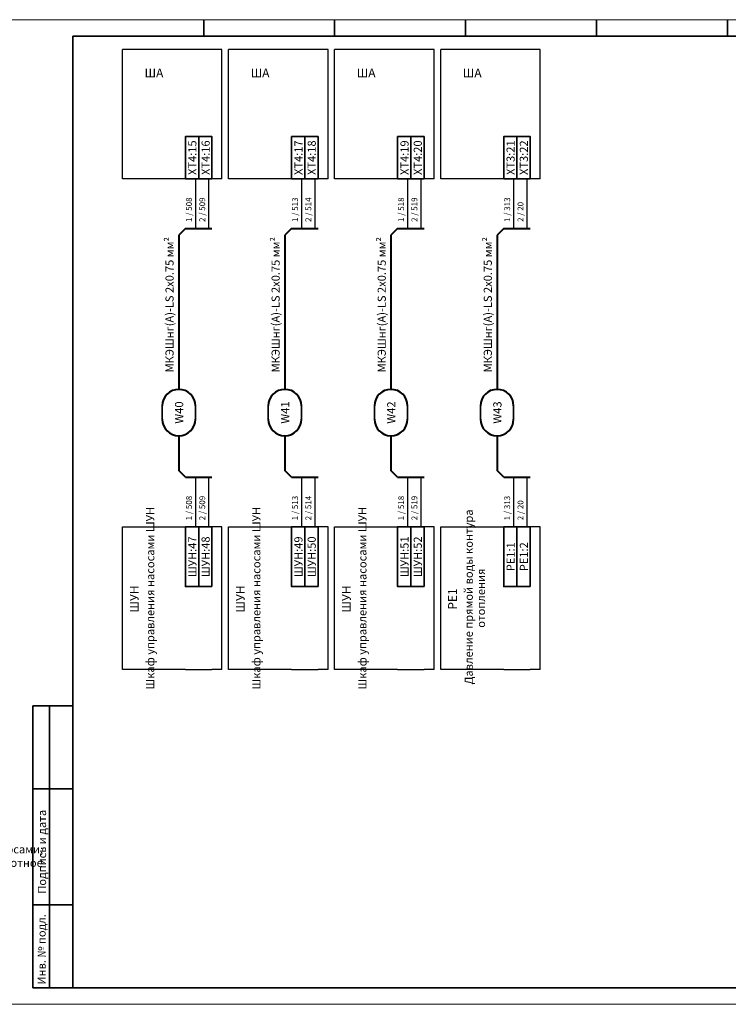
# Model space of a CAD drawing. Units: millimetres. Extents: x 0 to 8784, y 0 to 420.
# Drawn here: x 6478 to 6692, y 0 to 297 of the extents above; entities that cross this region are included whole.
import ezdxf
from ezdxf.enums import TextEntityAlignment as Align

# ---------------------------------------------------------------- set-up
doc = ezdxf.new("R2010")
doc.units = ezdxf.units.MM
for name, color, linetype, lineweight in [('EPLAN200', 7, 'Continuous', 35), ('EPLAN201', 7, 'Continuous', 35), ('EPLAN450', 7, 'Continuous', 35), ('EPLAN452', 7, 'Continuous', 35)]:
    doc.layers.add(name, color=color, linetype=linetype, lineweight=lineweight)
doc.styles.add('GOST type A', font='GOST_A.TTF')
doc.styles.add('GOST type A_B', font='txt')

msp = doc.modelspace()

# ---------------------------------------------------------------- linework, layer by layer
at = {"layer": 'EPLAN200', "linetype": 'Continuous', "lineweight": 25, "ltscale": 4}
for p, q in [((6509, 249), (6509, 288)), ((6528, 288), (6509, 288)), ((6532, 288), (6528, 288)), ((6536, 288), (6532, 288)), ((6539, 288), (6536, 288)), ((6539, 249), (6539, 288)), ((6541, 249), (6541, 288)), ((6560, 288), (6541, 288)), ((6564, 288), (6560, 288)), ((6568, 288), (6564, 288)), ((6571, 288), (6568, 288)), ((6571, 249), (6571, 288)), ((6573, 249), (6573, 288)), ((6592, 288), (6573, 288)), ((6596, 288), (6592, 288)), ((6600, 288), (6596, 288)), ((6603, 288), (6600, 288)), ((6603, 249), (6603, 288)), ((6605, 249), (6605, 288)), ((6624, 288), (6605, 288)), ((6628, 288), (6624, 288)), ((6632, 288), (6628, 288)), ((6635, 288), (6632, 288)), ((6635, 249), (6635, 288)), ((6528, 249), (6509, 249)), ((6528, 249), (6532, 249)), ((6531, 249), (6531, 234)), ((6532, 249), (6536, 249)), ((6535, 249), (6535, 234)), ((6539, 249), (6536, 249)), ((6539, 249), (6536, 249)), ((6560, 249), (6541, 249)), ((6560, 249), (6564, 249)), ((6563, 249), (6563, 234)), ((6564, 249), (6568, 249)), ((6567, 249), (6567, 234)), ((6571, 249), (6568, 249)), ((6571, 249), (6568, 249)), ((6592, 249), (6573, 249)), ((6592, 249), (6596, 249)), ((6595, 249), (6595, 234)), ((6596, 249), (6600, 249)), ((6599, 249), (6599, 234)), ((6603, 249), (6600, 249)), ((6603, 249), (6600, 249)), ((6624, 249), (6605, 249)), ((6624, 249), (6628, 249)), ((6627, 249), (6627, 234)), ((6628, 249), (6632, 249)), ((6631, 249), (6631, 234)), ((6635, 249), (6632, 249)), ((6635, 249), (6632, 249)), ((6531, 159), (6531, 144)), ((6535, 159), (6535, 144)), ((6563, 159), (6563, 144)), ((6567, 159), (6567, 144)), ((6595, 159), (6595, 144)), ((6599, 159), (6599, 144)), ((6627, 159), (6627, 144)), ((6631, 159), (6631, 144)), ((6509, 144), (6528, 144)), ((6509, 101), (6509, 144)), ((6528, 144), (6532, 144)), ((6532, 144), (6536, 144)), ((6539, 144), (6536, 144)), ((6539, 101), (6539, 144)), ((6541, 144), (6560, 144)), ((6541, 101), (6541, 144)), ((6560, 144), (6564, 144)), ((6564, 144), (6568, 144)), ((6571, 144), (6568, 144)), ((6571, 101), (6571, 144)), ((6573, 144), (6592, 144)), ((6573, 101), (6573, 144)), ((6592, 144), (6596, 144)), ((6596, 144), (6600, 144)), ((6603, 144), (6600, 144)), ((6603, 101), (6603, 144)), ((6605, 144), (6624, 144)), ((6605, 101), (6605, 144)), ((6624, 144), (6628, 144)), ((6628, 144), (6632, 144)), ((6635, 144), (6632, 144)), ((6635, 101), (6635, 144)), ((6528, 101), (6509, 101)), ((6528, 101), (6532, 101)), ((6532, 101), (6536, 101)), ((6539, 101), (6536, 101)), ((6560, 101), (6541, 101)), ((6560, 101), (6564, 101)), ((6564, 101), (6568, 101)), ((6571, 101), (6568, 101)), ((6592, 101), (6573, 101)), ((6592, 101), (6596, 101)), ((6596, 101), (6600, 101)), ((6603, 101), (6600, 101)), ((6624, 101), (6605, 101)), ((6624, 101), (6628, 101)), ((6628, 101), (6632, 101)), ((6635, 101), (6632, 101))]:
    msp.add_line(p, q, dxfattribs=at)
at = {"layer": 'EPLAN200', "linetype": 'Continuous', "lineweight": 40, "ltscale": 4}
for p, q in [((6528, 234), (6526, 232)), ((6526, 232), (6526, 185.5)), ((6528, 234), (6532, 234)), ((6532, 234), (6536, 234)), ((6560, 234), (6558, 232)), ((6558, 232), (6558, 185.5)), ((6560, 234), (6564, 234)), ((6564, 234), (6568, 234)), ((6592, 234), (6590, 232)), ((6590, 232), (6590, 185.5)), ((6592, 234), (6596, 234)), ((6596, 234), (6600, 234)), ((6624, 234), (6622, 232)), ((6622, 232), (6622, 185.5)), ((6624, 234), (6628, 234)), ((6628, 234), (6632, 234)), ((6526, 171.5), (6526, 161)), ((6558, 171.5), (6558, 161)), ((6590, 171.5), (6590, 161)), ((6622, 171.5), (6622, 161)), ((6528, 159), (6526, 161)), ((6560, 159), (6558, 161)), ((6592, 159), (6590, 161)), ((6624, 159), (6622, 161)), ((6528, 159), (6532, 159)), ((6532, 159), (6536, 159)), ((6560, 159), (6564, 159)), ((6564, 159), (6568, 159)), ((6592, 159), (6596, 159)), ((6596, 159), (6600, 159)), ((6624, 159), (6628, 159)), ((6628, 159), (6632, 159))]:
    msp.add_line(p, q, dxfattribs=at)
at = {"layer": 'EPLAN200', "linetype": 'Continuous', "lineweight": 35, "ltscale": 4}
for p, q in [((6521, 180.5), (6521, 176.5)), ((6531, 180.5), (6531, 176.5)), ((6553, 180.5), (6553, 176.5)), ((6563, 180.5), (6563, 176.5)), ((6585, 180.5), (6585, 176.5)), ((6595, 180.5), (6595, 176.5)), ((6617, 180.5), (6617, 176.5)), ((6627, 180.5), (6627, 176.5))]:
    msp.add_line(p, q, dxfattribs=at)
at = {"layer": 'EPLAN200', "linetype": 'Continuous', "lineweight": 40, "ltscale": 4}
for centre, start, end in [((6526, 180.5), 0, 180), ((6558, 180.5), 0, 180), ((6590, 180.5), 0, 180), ((6622, 180.5), 0, 180), ((6526, 176.5), 180, 0), ((6558, 176.5), 180, 0), ((6590, 176.5), 180, 0), ((6622, 176.5), 180, 0)]:
    msp.add_arc(centre, 5, start, end, dxfattribs=at)
at = {"layer": 'EPLAN201', "linetype": 'Continuous', "lineweight": 35, "ltscale": 4}
for p, q in [((6533.5, 292), (6533.5, 297)), ((6573, 292), (6573, 297)), ((6612.5, 292), (6612.5, 297)), ((6652, 292), (6652, 297)), ((6691.5, 292), (6691.5, 297)), ((6494, 292), (6704, 292)), ((6494, 292), (6494, 5)), ((6482, 5), (6482, 90)), ((6494, 90), (6482, 90)), ((6487, 90), (6487, 5)), ((6494, 65), (6482, 65)), ((6494, 30), (6482, 30)), ((6494, 5), (6482, 5)), ((6704, 5), (6494, 5))]:
    msp.add_line(p, q, dxfattribs=at)
at = {"layer": 'EPLAN201', "linetype": 'Continuous', "lineweight": 0, "ltscale": 4}
msp.add_lwpolyline([(6474, 0), (6894, 0), (6894, 297), (6474, 297)], close=True, dxfattribs=at)
at = {"layer": 'EPLAN450', "linetype": 'Continuous', "lineweight": 35, "ltscale": 4}
for points in [[(6532, 249), (6532, 261.75), (6528, 261.75), (6528, 249)], [(6536, 249), (6536, 261.75), (6532, 261.75), (6532, 249)], [(6564, 249), (6564, 261.75), (6560, 261.75), (6560, 249)], [(6568, 249), (6568, 261.75), (6564, 261.75), (6564, 249)], [(6596, 249), (6596, 261.75), (6592, 261.75), (6592, 249)], [(6600, 249), (6600, 261.75), (6596, 261.75), (6596, 249)], [(6628, 249), (6628, 261.75), (6624, 261.75), (6624, 249)], [(6632, 249), (6632, 261.75), (6628, 261.75), (6628, 249)], [(6532, 126), (6532, 144), (6528, 144), (6528, 126)], [(6536, 126), (6536, 144), (6532, 144), (6532, 126)], [(6564, 126), (6564, 144), (6560, 144), (6560, 126)], [(6568, 126), (6568, 144), (6564, 144), (6564, 126)], [(6596, 126), (6596, 144), (6592, 144), (6592, 126)], [(6600, 126), (6600, 144), (6596, 144), (6596, 126)], [(6628, 126), (6628, 144), (6624, 144), (6624, 126)], [(6632, 126), (6632, 144), (6628, 144), (6628, 126)]]:
    msp.add_lwpolyline(points, close=True, dxfattribs=at)

# ---------------------------------------------------------------- texts
at = {"layer": 'EPLAN201', "style": 'GOST type A'}
for s, p in [('Подпись и дата', (6485.966025, 33.376296)), ('Инв. № подл.', (6485.834502, 5.944598))]:
    msp.add_text(s, height=2.45625, rotation=90, dxfattribs=at).set_placement(p)
at = {"layer": 'EPLAN450', "style": 'GOST type A_B'}
for p in [(6518.5, 282.269218), (6550.5, 282.269218), (6582.5, 282.269218), (6614.5, 282.269218)]:
    msp.add_text('ША', height=2.63739, dxfattribs=at).set_placement(p, align=Align.TOP_CENTER)
at = {"layer": 'EPLAN450'}
for s, height, style, p in [('XT4:15', 2.45625, 'GOST type A', (6530.081875, 255.375)), ('XT4:16', 2.45625, 'GOST type A', (6534.081875, 255.375)), ('XT4:17', 2.45625, 'GOST type A', (6562.081875, 255.375)), ('XT4:18', 2.45625, 'GOST type A', (6566.081875, 255.375)), ('XT4:19', 2.45625, 'GOST type A', (6594.081875, 255.375)), ('XT4:20', 2.45625, 'GOST type A', (6598.081875, 255.375)), ('XT3:21', 2.45625, 'GOST type A', (6626.081875, 255.375)), ('XT3:22', 2.45625, 'GOST type A', (6630.081875, 255.375)), ('W40', 2.47875, 'GOST type A_B', (6526.082625, 178.5)), ('W41', 2.47875, 'GOST type A_B', (6558.082625, 178.5)), ('W42', 2.47875, 'GOST type A_B', (6590.082625, 178.5)), ('W43', 2.47875, 'GOST type A_B', (6622.082625, 178.5)), ('ШУН:47', 2.45625, 'GOST type A', (6530.081875, 135)), ('ШУН:48', 2.45625, 'GOST type A', (6534.081875, 135)), ('ШУН:49', 2.45625, 'GOST type A', (6562.081875, 135)), ('ШУН:50', 2.45625, 'GOST type A', (6566.081875, 135)), ('ШУН:51', 2.45625, 'GOST type A', (6594.081875, 135)), ('ШУН:52', 2.45625, 'GOST type A', (6598.081875, 135)), ('PE1:1', 2.45625, 'GOST type A', (6626.081875, 135)), ('PE1:2', 2.45625, 'GOST type A', (6630.081875, 135))]:
    msp.add_text(s, height=height, rotation=90, dxfattribs=dict(at, style=style)).set_placement(p, align=Align.MIDDLE_CENTER)
at = {"layer": 'EPLAN450', "style": 'GOST type A'}
for s, p in [('1 / 508', (6530.5, 236)), ('2 / 509', (6534.5, 236)), ('1 / 513', (6562.5, 236)), ('2 / 514', (6566.5, 236)), ('1 / 518', (6594.5, 236)), ('2 / 519', (6598.5, 236)), ('1 / 313', (6626.5, 236)), ('2 / 20', (6630.5, 236)), ('1 / 508', (6530.5, 146)), ('2 / 509', (6534.5, 146)), ('1 / 513', (6562.5, 146)), ('2 / 514', (6566.5, 146)), ('1 / 518', (6594.5, 146)), ('2 / 519', (6598.5, 146)), ('1 / 313', (6626.5, 146)), ('2 / 20', (6630.5, 146))]:
    msp.add_text(s, height=1.7685, rotation=90, dxfattribs=at).set_placement(p, align=Align.BOTTOM_LEFT)
for p in [(6523.204375, 190.609772), (6555.204375, 190.609772), (6587.204375, 190.609772), (6619.204375, 190.609772)]:
    msp.add_text('МКЭШнг(А)-LS 2x0.75 мм²', height=2.45625, rotation=90, dxfattribs=at).set_placement(p, align=Align.MIDDLE_LEFT)
at = {"layer": 'EPLAN450'}
for s, height, style, p in [('Шкаф управления насосами ШУН', 2.45625, 'GOST type A', (6516.14625, 122.5)), ('Шкаф управления насосами ШУН', 2.45625, 'GOST type A', (6548.14625, 122.5)), ('Шкаф управления насосами ШУН', 2.45625, 'GOST type A', (6580.14625, 122.5)), (' Давление прямой воды контура', 2.45625, 'GOST type A', (6612.228125, 122.5)), ('отопления', 2.45625, 'GOST type A', (6615.9125, 122.5)), ('ШУН', 2.63739, 'GOST type A_B', (6511.230782, 122.25)), ('ШУН', 2.63739, 'GOST type A_B', (6543.230782, 122.25)), ('ШУН', 2.63739, 'GOST type A_B', (6575.230782, 122.25)), ('PE1', 2.63739, 'GOST type A_B', (6607.230782, 122.25))]:
    msp.add_text(s, height=height, rotation=90, dxfattribs=dict(at, style=style)).set_placement(p, align=Align.TOP_CENTER)
at = {"layer": 'EPLAN452', "insert": (6409, 42.35), "char_height": 2.45625, "attachment_point": 5, "style": 'GOST type A'}
msp.add_mtext('Комплект автоматики для независимой системы отопления (один контур с двумя насосами;\\Pчастотное управление) горячего водоснабжения (один контур с двумя насосами; частотное\\Pуправление), подпитки СО (с двумя насосами)', dxfattribs=at)

doc.saveas('drawing.dxf')
